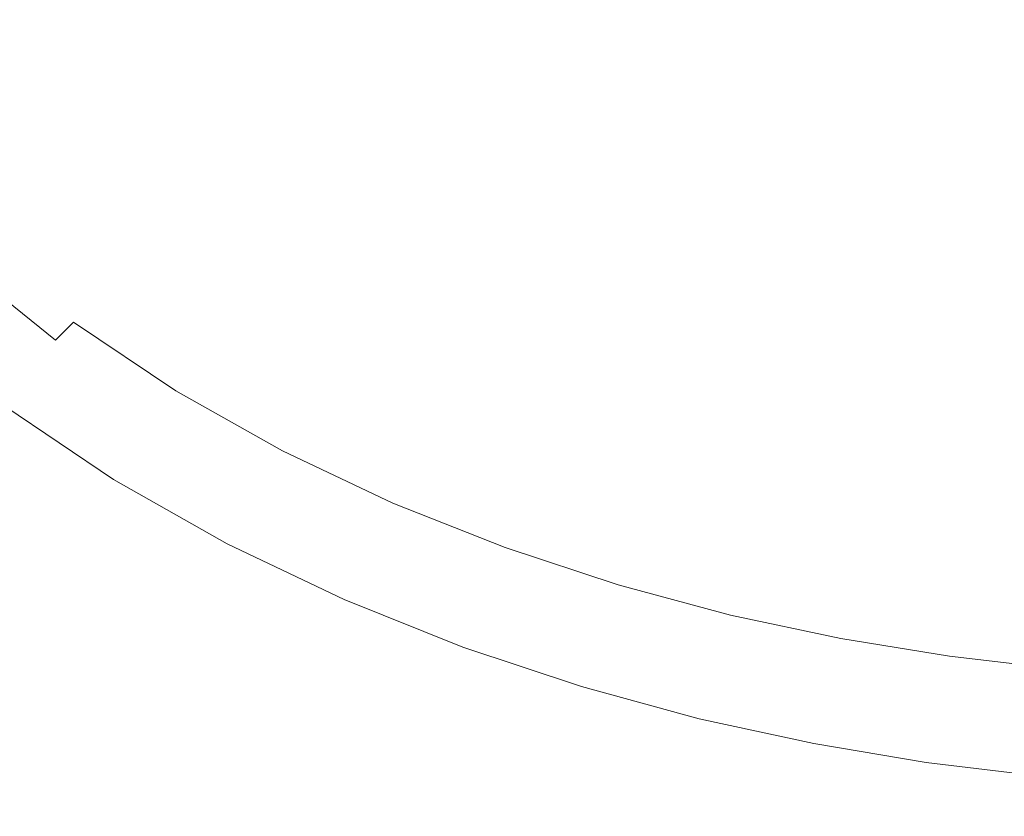
# Model space of a CAD drawing. Extents: x -310 to 310, y -420 to 0.
# Drawn here: x -189 to -95, y -360 to -284 of the extents above; entities that cross this region are included whole.
import ezdxf

# ---------------------------------------------------------------- set-up
doc = ezdxf.new("R2010")
doc.units = 0
doc.header["$MEASUREMENT"] = 0
doc.layers.add('CERAMIKA', color=253, linetype='Continuous')

msp = doc.modelspace()

# ---------------------------------------------------------------- linework, layer by layer
at = {"layer": 'CERAMIKA', "lineweight": 0}
for points, invisible_edges in [([(-128.566, -268.875), (-141.639, -285.128), (-161.204, -285.139), (-154.382, -271.678)], 15), ([(-102.991, -268.206), (-122.777, -287.113), (-141.639, -285.128), (-128.566, -268.875)], 15), ([(-83.775, -272.484), (-107.672, -292.121), (-122.777, -287.113), (-102.991, -268.206)], 15), ([(-154.382, -271.678), (-161.204, -285.139), (-179.868, -287.308), (-178.365, -275.896)], 15), ([(-83.775, -272.484), (-77.033, -284.523), (-99.376, -301.18), (-107.672, -292.121)], 15), ([(-144.301, -279.576, 20.122), (-150.284, -273.543, 20.122), (-162.563, -278.722, 20.122), (-156.035, -285.213, 20.122)], 15), ([(-125.682, -278.607, 20.122), (-131.557, -273.577, 20.122), (-144.301, -279.576, 20.122), (-137.794, -285.032, 20.122)], 15), ([(-198.437, -280.813), (-178.365, -275.896), (-179.868, -287.308), (-196.028, -291.796)], 15), ([(-188.675, -279.352, 20.122), (-182.007, -287.361, 20.122), (-173.301, -283.388, 20.122), (-179.604, -275.776, 20.122)], 15), ([(-101.6, -279.883, 20.122), (-107.473, -276.158, 20.122), (-119.409, -283.138, 20.122), (-112.813, -287.183, 20.122)], 15), ([(-95.501, -283.191, 20.122), (-89.242, -286.094, 20.122), (-79.458, -278.353, 20.122), (-84.964, -275.663, 20.122)], 15), ([(-156.035, -285.213, 20.122), (-162.563, -278.722, 20.122), (-173.301, -283.388, 20.122), (-166.289, -290.292, 20.122)], 15), ([(-119.409, -283.138, 20.122), (-125.682, -278.607, 20.122), (-137.794, -285.032, 20.122), (-130.85, -289.93, 20.122)], 15), ([(-195.878, -282.36, 20.31), (-188.909, -290.704, 20.31), (-182.007, -287.361, 20.122), (-188.675, -279.352, 20.122)], 15), ([(-137.794, -285.032, 20.122), (-144.301, -279.576, 20.122), (-156.035, -285.213, 20.122), (-148.94, -291.069, 20.122)], 15), ([(-101.6, -279.883, 20.122), (-112.813, -287.183, 20.122), (-105.97, -290.755, 20.122), (-95.501, -283.191, 20.122)], 15), ([(-174.59, -294.616, 20.122), (-166.289, -290.292, 20.122), (-173.301, -283.388, 20.122), (-182.007, -287.361, 20.122)], 15), ([(-112.813, -287.183, 20.122), (-119.409, -283.138, 20.122), (-130.85, -289.93, 20.122), (-123.556, -294.285, 20.122)], 15), ([(-95.501, -283.191, 20.122), (-105.97, -290.755, 20.122), (-98.958, -293.869, 20.122), (-89.242, -286.094, 20.122)], 15), ([(-77.033, -284.523), (-78.021, -300.577), (-96.095, -312.539), (-99.376, -301.18)], 15), ([(-161.204, -285.139), (-170.363, -297.085), (-180.765, -295.187), (-179.868, -287.308)], 15), ([(-141.639, -285.128), (-155.568, -299.645), (-170.363, -297.085), (-161.204, -285.139)], 15), ([(-148.94, -291.069, 20.122), (-156.035, -285.213, 20.122), (-166.289, -290.292, 20.122), (-158.671, -296.508, 20.122)], 15), ([(-122.777, -287.113), (-140.134, -303.18), (-155.568, -299.645), (-141.639, -285.128)], 15), ([(-130.85, -289.93, 20.122), (-137.794, -285.032, 20.122), (-148.94, -291.069, 20.122), (-141.372, -296.311, 20.122)], 15), ([(-89.242, -286.094, 20.122), (-98.958, -293.869, 20.122), (-91.852, -296.539, 20.122), (-82.888, -288.601, 20.122)], 15), ([(-196.028, -291.796), (-179.868, -287.308), (-180.765, -295.187), (-191.129, -300.747)], 15), ([(-181.16, -298.253, 20.31), (-174.59, -294.616, 20.122), (-182.007, -287.361, 20.122), (-188.909, -290.704, 20.31)], 15), ([(-107.672, -292.121), (-126.655, -308.452), (-140.134, -303.18), (-122.777, -287.113)], 15), ([(-112.813, -287.183, 20.122), (-123.556, -294.285, 20.122), (-115.996, -298.114, 20.122), (-105.97, -290.755, 20.122)], 15), ([(-166.536, -301.138, 20.122), (-158.671, -296.508, 20.122), (-166.289, -290.292, 20.122), (-174.59, -294.616, 20.122)], 15), ([(-123.556, -294.285, 20.122), (-130.85, -289.93, 20.122), (-141.372, -296.311, 20.122), (-133.428, -300.957, 20.122)], 15), ([(-186.22, -301.271, 20.874), (-181.16, -298.253, 20.31), (-188.909, -290.704, 20.31), (-194.237, -293.479, 20.874)], 15), ([(-141.372, -296.311, 20.122), (-148.94, -291.069, 20.122), (-158.671, -296.508, 20.122), (-150.549, -302.06, 20.122)], 15), ([(-105.97, -290.755, 20.122), (-115.996, -298.114, 20.122), (-108.257, -301.434, 20.122), (-98.958, -293.869, 20.122)], 15), ([(-107.672, -292.121), (-99.376, -301.18), (-117.724, -316.226), (-126.655, -308.452)], 15), ([(-189.991, -303.739, 22.003), (-186.22, -301.271, 20.874), (-194.237, -293.479, 20.874), (-198.22, -295.747, 22.003)], 15), ([(-98.958, -293.869, 20.122), (-108.257, -301.434, 20.122), (-100.424, -304.261, 20.122), (-91.852, -296.539, 20.122)], 15), ([(-172.749, -305.032, 20.31), (-166.536, -301.138, 20.122), (-174.59, -294.616, 20.122), (-181.16, -298.253, 20.31)], 15), ([(-123.556, -294.285, 20.122), (-133.428, -300.957, 20.122), (-125.201, -305.027, 20.122), (-115.996, -298.114, 20.122)], 15), ([(-181.321, -306.946), (-191.129, -300.747), (-180.765, -295.187), (-170.363, -297.085)], 15), ([(-157.954, -306.953, 20.122), (-150.549, -302.06, 20.122), (-158.671, -296.508, 20.122), (-166.536, -301.138, 20.122)], 15), ([(-133.428, -300.957, 20.122), (-141.372, -296.311, 20.122), (-150.549, -302.06, 20.122), (-142.028, -306.968, 20.122)], 15), ([(-91.852, -296.539, 20.122), (-100.424, -304.261, 20.122), (-92.584, -306.612, 20.122), (-84.727, -298.779, 20.122)], 15), ([(-168.603, -311.814), (-181.321, -306.946), (-170.363, -297.085), (-155.568, -299.645)], 15), ([(-177.52, -308.263, 20.874), (-172.749, -305.032, 20.31), (-181.16, -298.253, 20.31), (-186.22, -301.271, 20.874)], 15), ([(-115.996, -298.114, 20.122), (-125.201, -305.027, 20.122), (-116.788, -308.54, 20.122), (-108.257, -301.434, 20.122)], 15), ([(-154.977, -316.774), (-168.603, -311.814), (-155.568, -299.645), (-140.134, -303.18)], 15), ([(-192.516, -315.252, 0.123), (-202.768, -307.276, 0.123), (-191.129, -300.747), (-181.321, -306.946)], 15), ([(-78.021, -300.577), (-81.992, -316.899), (-96.03, -324.448), (-96.095, -312.539)], 15), ([(-181.064, -310.905, 22.003), (-177.52, -308.263, 20.874), (-186.22, -301.271, 20.874), (-189.991, -303.739, 22.003)], 15), ([(-163.79, -311.068, 20.31), (-157.954, -306.953, 20.122), (-166.536, -301.138, 20.122), (-172.749, -305.032, 20.31)], 15), ([(-133.428, -300.957, 20.122), (-142.028, -306.968, 20.122), (-133.211, -311.255, 20.122), (-125.201, -305.027, 20.122)], 15), ([(-99.376, -301.18), (-96.095, -312.539), (-112.111, -325.026), (-117.724, -316.226)], 15), ([(-108.257, -301.434, 20.122), (-116.788, -308.54, 20.122), (-108.282, -311.515, 20.122), (-100.424, -304.261, 20.122)], 15), ([(-148.955, -312.084, 20.122), (-142.028, -306.968, 20.122), (-150.549, -302.06, 20.122), (-157.954, -306.953, 20.122)], 15), ([(-142.335, -322.439), (-154.977, -316.774), (-140.134, -303.18), (-126.655, -308.452)], 15), ([(-181.064, -310.905, 22.003), (-189.991, -303.739, 22.003), (-192.693, -305.725, 23.884), (-183.591, -313.03, 23.884)], 15), ([(-100.424, -304.261, 20.122), (-108.282, -311.515, 20.122), (-99.78, -313.972, 20.122), (-92.584, -306.612, 20.122)], 15), ([(-168.259, -314.483, 20.874), (-163.79, -311.068, 20.31), (-172.749, -305.032, 20.31), (-177.52, -308.263, 20.874)], 15), ([(-125.201, -305.027, 20.122), (-133.211, -311.255, 20.122), (-124.201, -314.942, 20.122), (-116.788, -308.54, 20.122)], 15), ([(-183.591, -313.03, 23.884), (-192.693, -305.725, 23.884), (-194.549, -307.295, 26.706), (-185.315, -314.71, 26.706)], 11), ([(-180.329, -321.981, 0.123), (-192.516, -315.252, 0.123), (-181.321, -306.946), (-168.603, -311.814)], 15), ([(-154.4, -316.387, 20.31), (-148.955, -312.084, 20.122), (-157.954, -306.953, 20.122), (-163.79, -311.068, 20.31)], 15), ([(-148.955, -312.084, 20.122), (-139.649, -316.556, 20.122), (-133.211, -311.255, 20.122), (-142.028, -306.968, 20.122)], 15), ([(-84.823, -308.504, 20.122), (-92.584, -306.612, 20.122), (-99.78, -313.972, 20.122), (-91.376, -315.929, 20.122)], 15), ([(-185.315, -314.71, 26.706), (-194.549, -307.295, 26.706), (-195.779, -308.52, 30.656), (-186.446, -316.02, 30.656)], 15), ([(-186.446, -316.02, 30.656), (-195.779, -308.52, 30.656), (-196.604, -309.466, 35.924), (-187.199, -317.032, 35.924)], 15), ([(-171.565, -317.274, 22.003), (-168.259, -314.483, 20.874), (-177.52, -308.263, 20.874), (-181.064, -310.905, 22.003)], 15), ([(-142.335, -322.439), (-126.655, -308.452), (-117.724, -316.226), (-132.57, -329.422)], 15), ([(-116.788, -308.54, 20.122), (-124.201, -314.942, 20.122), (-115.101, -318.05, 20.122), (-108.282, -311.515, 20.122)], 15), ([(-187.784, -317.819, 42.696), (-187.199, -317.032, 35.924), (-196.604, -309.466, 35.924), (-197.246, -310.202, 42.696)], 15), ([(-188.536, -318.831, 59.323), (-188.223, -318.41, 50.615), (-197.728, -310.754, 50.615), (-198.072, -311.148, 59.323)], 15), ([(-188.223, -318.41, 50.615), (-187.784, -317.819, 42.696), (-197.246, -310.202, 42.696), (-197.728, -310.754, 50.615)], 15), ([(-171.565, -317.274, 22.003), (-181.064, -310.905, 22.003), (-183.591, -313.03, 23.884), (-173.909, -319.518, 23.884)], 11), ([(-188.745, -319.113, 68.462), (-188.536, -318.831, 59.323), (-198.072, -311.148, 59.323), (-198.301, -311.411, 68.462)], 15), ([(-167.438, -328.163, 0.123), (-180.329, -321.981, 0.123), (-168.603, -311.814), (-154.977, -316.774)], 15), ([(-158.557, -319.957, 20.874), (-154.4, -316.387, 20.31), (-163.79, -311.068, 20.31), (-168.259, -314.483, 20.874)], 15), ([(-139.649, -316.556, 20.122), (-130.146, -320.391, 20.122), (-124.201, -314.942, 20.122), (-133.211, -311.255, 20.122)], 15), ([(-108.282, -311.515, 20.122), (-115.101, -318.05, 20.122), (-106.016, -320.603, 20.122), (-99.78, -313.972, 20.122)], 15), ([(-154.4, -316.387, 20.31), (-144.697, -321.014, 20.31), (-139.649, -316.556, 20.122), (-148.955, -312.084, 20.122)], 15), ([(-96.095, -312.539), (-96.03, -324.448), (-108.586, -333.376), (-112.111, -325.026)], 15), ([(-173.909, -319.518, 23.884), (-183.591, -313.03, 23.884), (-185.315, -314.71, 26.706), (-175.495, -321.294, 26.706)], 13), ([(-175.495, -321.294, 26.706), (-185.315, -314.71, 26.706), (-186.446, -316.02, 30.656), (-176.526, -322.678, 30.656)], 15), ([(-161.618, -322.875, 22.003), (-158.557, -319.957, 20.874), (-168.259, -314.483, 20.874), (-171.565, -317.274, 22.003)], 15), ([(-91.376, -315.929, 20.122), (-99.78, -313.972, 20.122), (-106.016, -320.603, 20.122), (-97.047, -322.621, 20.122)], 15), ([(-190.33, -330.497, 0.491), (-202.386, -322.535, 0.491), (-192.516, -315.252, 0.123), (-180.329, -321.981, 0.123)], 15), ([(-130.146, -320.391, 20.122), (-120.558, -323.615, 20.122), (-115.101, -318.05, 20.122), (-124.201, -314.942, 20.122)], 15), ([(-176.526, -322.678, 30.656), (-186.446, -316.02, 30.656), (-187.199, -317.032, 35.924), (-177.203, -323.746, 35.924)], 15), ([(-158.557, -319.957, 20.874), (-148.536, -324.713, 20.874), (-144.697, -321.014, 20.31), (-154.4, -316.387, 20.31)], 15), ([(-144.697, -321.014, 20.31), (-134.795, -324.975, 20.31), (-130.146, -320.391, 20.122), (-139.649, -316.556, 20.122)], 15), ([(-132.57, -329.422), (-117.724, -316.226), (-112.111, -325.026), (-124.86, -336.654)], 15), ([(-83.05, -317.447, 20.122), (-91.376, -315.929, 20.122), (-97.047, -322.621, 20.122), (-88.173, -324.169, 20.122)], 15), ([(-177.729, -324.578, 42.696), (-177.203, -323.746, 35.924), (-187.199, -317.032, 35.924), (-187.784, -317.819, 42.696)], 15), ([(-161.618, -322.875, 22.003), (-171.565, -317.274, 22.003), (-173.909, -319.518, 23.884), (-163.776, -325.221, 23.884)], 11), ([(-155.042, -334.294, 0.123), (-167.438, -328.163, 0.123), (-154.977, -316.774), (-142.335, -322.439)], 15), ([(-81.992, -316.899), (-87.435, -332.461), (-98.493, -336.34), (-96.03, -324.448)], 15), ([(-178.407, -325.647, 59.323), (-178.124, -325.201, 50.615), (-188.223, -318.41, 50.615), (-188.536, -318.831, 59.323)], 15), ([(-178.124, -325.201, 50.615), (-177.729, -324.578, 42.696), (-187.784, -317.819, 42.696), (-188.223, -318.41, 50.615)], 15), ([(-120.558, -323.615, 20.122), (-110.994, -326.251, 20.122), (-106.016, -320.603, 20.122), (-115.101, -318.05, 20.122)], 15), ([(-178.834, -326.325, 112.804), (-178.783, -326.24, 108.089), (-188.954, -319.394, 108.089), (-189.013, -319.474, 112.804)], 15), ([(-178.764, -326.211, 86.601), (-188.933, -319.366, 86.601), (-188.954, -319.394, 94.884), (-178.783, -326.24, 94.884)], 15), ([(-178.783, -326.24, 94.884), (-188.954, -319.394, 94.884), (-188.954, -319.394, 102.166), (-178.783, -326.24, 102.166)], 15), ([(-178.783, -326.24, 108.089), (-178.783, -326.24, 102.166), (-188.954, -319.394, 102.166), (-188.954, -319.394, 108.089)], 15), ([(-178.708, -326.122, 77.674), (-188.87, -319.281, 77.674), (-188.933, -319.366, 86.601), (-178.764, -326.211, 86.601)], 15), ([(-178.595, -325.943, 68.462), (-188.745, -319.113, 68.462), (-188.87, -319.281, 77.674), (-178.708, -326.122, 77.674)], 15), ([(-178.595, -325.943, 68.462), (-178.407, -325.647, 59.323), (-188.536, -318.831, 59.323), (-188.745, -319.113, 68.462)], 15), ([(-179.291, -327.091, 119.218), (-189.54, -320.194, 119.218), (-190.125, -320.994, 121.221), (-179.8, -327.941, 121.221)], 11), ([(-179.291, -327.091, 119.218), (-178.986, -326.581, 116.463), (-189.188, -319.714, 116.463), (-189.54, -320.194, 119.218)], 15), ([(-178.986, -326.581, 116.463), (-178.834, -326.325, 112.804), (-189.013, -319.474, 112.804), (-189.188, -319.714, 116.463)], 15), ([(-163.776, -325.221, 23.884), (-173.909, -319.518, 23.884), (-175.495, -321.294, 26.706), (-165.222, -327.078, 26.706)], 15), ([(-161.618, -322.875, 22.003), (-151.35, -327.737, 22.003), (-148.536, -324.713, 20.874), (-158.557, -319.957, 20.874)], 15), ([(-179.8, -327.941, 121.221), (-190.125, -320.994, 121.221), (-191.003, -322.195, 122.623), (-180.563, -329.217, 122.623)], 15), ([(-165.222, -327.078, 26.706), (-175.495, -321.294, 26.706), (-176.526, -322.678, 30.656), (-166.15, -328.524, 30.656)], 15), ([(-148.536, -324.713, 20.874), (-138.317, -328.779, 20.874), (-134.795, -324.975, 20.31), (-144.697, -321.014, 20.31)], 15), ([(-134.795, -324.975, 20.31), (-124.811, -328.297, 20.31), (-120.558, -323.615, 20.122), (-130.146, -320.391, 20.122)], 15), ([(-101.564, -328.323, 20.122), (-97.047, -322.621, 20.122), (-106.016, -320.603, 20.122), (-110.994, -326.251, 20.122)], 15), ([(-180.563, -329.217, 122.623), (-191.003, -322.195, 122.623), (-192.233, -323.875, 123.575), (-181.631, -331.003, 123.575)], 15), ([(-177.647, -337.615, 0.491), (-190.33, -330.497, 0.491), (-180.329, -321.981, 0.123), (-167.438, -328.163, 0.123)], 15), ([(-166.15, -328.524, 30.656), (-176.526, -322.678, 30.656), (-177.203, -323.746, 35.924), (-166.751, -329.641, 35.924)], 15), ([(-161.618, -322.875, 22.003), (-163.776, -325.221, 23.884), (-153.319, -330.169, 23.884), (-151.35, -327.737, 22.003)], 13), ([(-155.042, -334.294, 0.123), (-142.335, -322.439), (-132.57, -329.422), (-144.345, -340.871, 0.123)], 15), ([(-92.245, -329.9, 20.122), (-88.173, -324.169, 20.122), (-97.047, -322.621, 20.122), (-101.564, -328.323, 20.122)], 15), ([(-181.631, -331.003, 123.575), (-192.233, -323.875, 123.575), (-193.873, -326.116, 124.231), (-183.055, -333.384, 124.231)], 15), ([(-167.219, -330.51, 42.696), (-166.751, -329.641, 35.924), (-177.203, -323.746, 35.924), (-177.729, -324.578, 42.696)], 15), ([(-124.811, -328.297, 20.31), (-114.862, -331.004, 20.31), (-110.994, -326.251, 20.122), (-120.558, -323.615, 20.122)], 15), ([(-167.57, -331.162, 50.615), (-167.219, -330.51, 42.696), (-177.729, -324.578, 42.696), (-178.124, -325.201, 50.615)], 15), ([(-151.35, -327.737, 22.003), (-140.884, -331.889, 22.003), (-138.317, -328.779, 20.874), (-148.536, -324.713, 20.874)], 15), ([(-138.317, -328.779, 20.874), (-128.021, -332.183, 20.874), (-124.811, -328.297, 20.31), (-134.795, -324.975, 20.31)], 15), ([(-124.86, -336.654), (-112.111, -325.026), (-108.586, -333.376), (-118.382, -343.064)], 15), ([(-96.03, -324.448), (-98.493, -336.34), (-106.37, -339.171), (-108.586, -333.376)], 15), ([(-167.987, -331.938, 68.462), (-178.595, -325.943, 68.462), (-178.708, -326.122, 77.674), (-168.088, -332.124, 77.674)], 15), ([(-167.987, -331.938, 68.462), (-167.82, -331.628, 59.323), (-178.407, -325.647, 59.323), (-178.595, -325.943, 68.462)], 15), ([(-167.82, -331.628, 59.323), (-167.57, -331.162, 50.615), (-178.124, -325.201, 50.615), (-178.407, -325.647, 59.323)], 15), ([(-163.776, -325.221, 23.884), (-165.222, -327.078, 26.706), (-154.625, -332.093, 26.706), (-153.319, -330.169, 23.884)], 15), ([(-184.886, -336.445, 124.74), (-183.055, -333.384, 124.231), (-193.873, -326.116, 124.231), (-195.98, -328.998, 124.74)], 15), ([(-168.588, -333.143, 119.218), (-168.328, -332.606, 116.463), (-178.986, -326.581, 116.463), (-179.291, -327.091, 119.218)], 15), ([(-168.328, -332.606, 116.463), (-168.198, -332.338, 112.804), (-178.834, -326.325, 112.804), (-178.986, -326.581, 116.463)], 15), ([(-168.198, -332.338, 112.804), (-168.155, -332.248, 108.089), (-178.783, -326.24, 108.089), (-178.834, -326.325, 112.804)], 15), ([(-168.138, -332.217, 86.601), (-178.764, -326.211, 86.601), (-178.783, -326.24, 94.884), (-168.155, -332.248, 94.884)], 15), ([(-168.155, -332.248, 94.884), (-178.783, -326.24, 94.884), (-178.783, -326.24, 102.166), (-168.155, -332.248, 102.166)], 15), ([(-168.155, -332.248, 108.089), (-168.155, -332.248, 102.166), (-178.783, -326.24, 102.166), (-178.783, -326.24, 108.089)], 15), ([(-168.088, -332.124, 77.674), (-178.708, -326.122, 77.674), (-178.764, -326.211, 86.601), (-168.138, -332.217, 86.601)], 15), ([(-105.064, -333.124, 20.31), (-101.564, -328.323, 20.122), (-110.994, -326.251, 20.122), (-114.862, -331.004, 20.31)], 15), ([(-168.588, -333.143, 119.218), (-179.291, -327.091, 119.218), (-179.8, -327.941, 121.221), (-169.022, -334.037, 121.221)], 11), ([(-165.222, -327.078, 26.706), (-166.15, -328.524, 30.656), (-155.451, -333.592, 30.656), (-154.625, -332.093, 26.706)], 15), ([(-151.35, -327.737, 22.003), (-153.319, -330.169, 23.884), (-142.667, -334.391, 23.884), (-140.884, -331.889, 22.003)], 13), ([(-169.022, -334.037, 121.221), (-179.8, -327.941, 121.221), (-180.563, -329.217, 122.623), (-169.673, -335.379, 122.623)], 15), ([(-165.106, -344.228, 0.491), (-177.647, -337.615, 0.491), (-167.438, -328.163, 0.123), (-155.042, -334.294, 0.123)], 15), ([(-166.15, -328.524, 30.656), (-166.751, -329.641, 35.924), (-155.978, -334.75, 35.924), (-155.451, -333.592, 30.656)], 15), ([(-128.021, -332.183, 20.874), (-117.769, -334.951, 20.874), (-114.862, -331.004, 20.31), (-124.811, -328.297, 20.31)], 15), ([(-95.389, -334.728, 20.31), (-92.245, -329.9, 20.122), (-101.564, -328.323, 20.122), (-105.064, -333.124, 20.31)], 15), ([(-187.051, -340.04, 125), (-184.886, -336.445, 124.74), (-195.98, -328.998, 124.74), (-198.471, -332.38, 125)], 15), ([(-169.673, -335.379, 122.623), (-180.563, -329.217, 122.623), (-181.631, -331.003, 123.575), (-170.584, -337.257, 123.575)], 15), ([(-167.219, -330.51, 42.696), (-156.387, -335.65, 42.696), (-155.978, -334.75, 35.924), (-166.751, -329.641, 35.924)], 15), ([(-144.345, -340.871, 0.123), (-132.57, -329.422), (-124.86, -336.654), (-134.842, -347.237, 0.123)], 15), ([(-140.884, -331.889, 22.003), (-130.347, -335.361, 22.003), (-128.021, -332.183, 20.874), (-138.317, -328.779, 20.874)], 15), ([(-185.736, -345.399, 1.228), (-198.52, -337.58, 1.228), (-190.33, -330.497, 0.491), (-177.647, -337.615, 0.491)], 15), ([(-167.57, -331.162, 50.615), (-156.695, -336.326, 50.615), (-156.387, -335.65, 42.696), (-167.219, -330.51, 42.696)], 15), ([(-153.319, -330.169, 23.884), (-154.625, -332.093, 26.706), (-143.836, -336.37, 26.706), (-142.667, -334.391, 23.884)], 15), ([(-85.812, -335.889, 20.31), (-83.009, -331.051, 20.122), (-92.245, -329.9, 20.122), (-95.389, -334.728, 20.31)], 15), ([(-170.584, -337.257, 123.575), (-181.631, -331.003, 123.575), (-183.055, -333.384, 124.231), (-171.799, -339.761, 124.231)], 15), ([(-167.82, -331.628, 59.323), (-156.914, -336.809, 59.323), (-156.695, -336.326, 50.615), (-167.57, -331.162, 50.615)], 15), ([(-107.682, -337.112, 20.874), (-105.064, -333.124, 20.31), (-114.862, -331.004, 20.31), (-117.769, -334.951, 20.874)], 15), ([(-189.479, -344.021, 124.905), (-187.051, -340.04, 125), (-198.471, -332.38, 125), (-201.259, -336.127, 124.905)], 15), ([(-168.328, -332.606, 116.463), (-157.353, -337.825, 116.463), (-157.243, -337.545, 112.804), (-168.198, -332.338, 112.804)], 15), ([(-168.198, -332.338, 112.804), (-157.243, -337.545, 112.804), (-157.207, -337.452, 108.089), (-168.155, -332.248, 108.089)], 15), ([(-168.138, -332.217, 86.601), (-168.155, -332.248, 94.884), (-157.207, -337.452, 94.884), (-157.192, -337.42, 86.601)], 15), ([(-168.155, -332.248, 94.884), (-168.155, -332.248, 102.166), (-157.207, -337.452, 102.166), (-157.207, -337.452, 94.884)], 15), ([(-168.155, -332.248, 108.089), (-157.207, -337.452, 108.089), (-157.207, -337.452, 102.166), (-168.155, -332.248, 102.166)], 15), ([(-168.088, -332.124, 77.674), (-168.138, -332.217, 86.601), (-157.192, -337.42, 86.601), (-157.148, -337.323, 77.674)], 15), ([(-167.987, -331.938, 68.462), (-168.088, -332.124, 77.674), (-157.148, -337.323, 77.674), (-157.06, -337.13, 68.462)], 15), ([(-167.987, -331.938, 68.462), (-157.06, -337.13, 68.462), (-156.914, -336.809, 59.323), (-167.82, -331.628, 59.323)], 15), ([(-154.625, -332.093, 26.706), (-155.451, -333.592, 30.656), (-144.562, -337.913, 30.656), (-143.836, -336.37, 26.706)], 15), ([(-140.884, -331.889, 22.003), (-142.667, -334.391, 23.884), (-131.948, -337.918, 23.884), (-130.347, -335.361, 22.003)], 13), ([(-130.347, -335.361, 22.003), (-119.863, -338.181, 22.003), (-117.769, -334.951, 20.874), (-128.021, -332.183, 20.874)], 15), ([(-92.837, -346.234), (-102.796, -347.645), (-98.493, -336.34), (-87.435, -332.461)], 15), ([(-173.36, -342.981, 124.74), (-171.799, -339.761, 124.231), (-183.055, -333.384, 124.231), (-184.886, -336.445, 124.74)], 15), ([(-168.588, -333.143, 119.218), (-169.022, -334.037, 121.221), (-157.935, -339.317, 121.221), (-157.571, -338.384, 119.218)], 13), ([(-168.588, -333.143, 119.218), (-157.571, -338.384, 119.218), (-157.353, -337.825, 116.463), (-168.328, -332.606, 116.463)], 15), ([(-118.382, -343.064), (-108.586, -333.376), (-106.37, -339.171), (-111.555, -347.208)], 15), ([(-97.733, -338.742, 20.874), (-95.389, -334.728, 20.31), (-105.064, -333.124, 20.31), (-107.682, -337.112, 20.874)], 15), ([(-169.022, -334.037, 121.221), (-169.673, -335.379, 122.623), (-158.482, -340.715, 122.623), (-157.935, -339.317, 121.221)], 15), ([(-165.106, -344.228, 0.491), (-155.042, -334.294, 0.123), (-144.345, -340.871, 0.123), (-153.479, -350.673, 0.491)], 15), ([(-155.451, -333.592, 30.656), (-155.978, -334.75, 35.924), (-145.017, -339.105, 35.924), (-144.562, -337.913, 30.656)], 15), ([(-156.387, -335.65, 42.696), (-145.371, -340.032, 42.696), (-145.017, -339.105, 35.924), (-155.978, -334.75, 35.924)], 15), ([(-142.667, -334.391, 23.884), (-143.836, -336.37, 26.706), (-132.985, -339.942, 26.706), (-131.948, -337.918, 23.884)], 15), ([(-109.557, -340.378, 22.003), (-107.682, -337.112, 20.874), (-117.769, -334.951, 20.874), (-119.863, -338.181, 22.003)], 15), ([(-87.892, -339.914, 20.874), (-85.812, -335.889, 20.31), (-95.389, -334.728, 20.31), (-97.733, -338.742, 20.874)], 15), ([(-169.673, -335.379, 122.623), (-170.584, -337.257, 123.575), (-159.247, -342.674, 123.575), (-158.482, -340.715, 122.623)], 15), ([(-156.695, -336.326, 50.615), (-145.636, -340.727, 50.615), (-145.371, -340.032, 42.696), (-156.387, -335.65, 42.696)], 15), ([(-130.347, -335.361, 22.003), (-131.948, -337.918, 23.884), (-121.291, -340.78, 23.884), (-119.863, -338.181, 22.003)], 13), ([(-175.21, -346.761, 125), (-173.36, -342.981, 124.74), (-184.886, -336.445, 124.74), (-187.051, -340.04, 125)], 15), ([(-157.06, -337.13, 68.462), (-157.148, -337.323, 77.674), (-146.027, -341.754, 77.674), (-145.951, -341.555, 68.462)], 15), ([(-157.06, -337.13, 68.462), (-145.951, -341.555, 68.462), (-145.825, -341.224, 59.323), (-156.914, -336.809, 59.323)], 15), ([(-156.914, -336.809, 59.323), (-145.825, -341.224, 59.323), (-145.636, -340.727, 50.615), (-156.695, -336.326, 50.615)], 15), ([(-143.836, -336.37, 26.706), (-144.562, -337.913, 30.656), (-133.617, -341.52, 30.656), (-132.985, -339.942, 26.706)], 15), ([(-134.842, -347.237, 0.123), (-124.86, -336.654), (-118.382, -343.064), (-126.029, -352.736, 0.123)], 15), ([(-102.796, -347.645), (-111.555, -347.208), (-106.37, -339.171), (-98.493, -336.34)], 15), ([(-99.4, -342.029, 22.003), (-97.733, -338.742, 20.874), (-107.682, -337.112, 20.874), (-109.557, -340.378, 22.003)], 15), ([(-185.736, -345.399, 1.228), (-191.837, -351.782, 2.456), (-204.809, -343.45, 2.456), (-198.52, -337.58, 1.228)], 15), ([(-172.856, -352.453, 1.228), (-185.736, -345.399, 1.228), (-177.647, -337.615, 0.491), (-165.106, -344.228, 0.491)], 15), ([(-170.584, -337.257, 123.575), (-171.799, -339.761, 124.231), (-160.267, -345.284, 124.231), (-159.247, -342.674, 123.575)], 15), ([(-157.571, -338.384, 119.218), (-146.381, -342.851, 119.218), (-146.199, -342.272, 116.463), (-157.353, -337.825, 116.463)], 15), ([(-157.353, -337.825, 116.463), (-146.199, -342.272, 116.463), (-146.108, -341.982, 112.804), (-157.243, -337.545, 112.804)], 15), ([(-157.243, -337.545, 112.804), (-146.108, -341.982, 112.804), (-146.078, -341.886, 108.089), (-157.207, -337.452, 108.089)], 15), ([(-157.192, -337.42, 86.601), (-157.207, -337.452, 94.884), (-146.078, -341.886, 94.884), (-146.065, -341.853, 86.601)], 15), ([(-157.207, -337.452, 94.884), (-157.207, -337.452, 102.166), (-146.078, -341.886, 102.166), (-146.078, -341.886, 94.884)], 15), ([(-157.207, -337.452, 108.089), (-146.078, -341.886, 108.089), (-146.078, -341.886, 102.166), (-157.207, -337.452, 102.166)], 15), ([(-157.148, -337.323, 77.674), (-157.192, -337.42, 86.601), (-146.065, -341.853, 86.601), (-146.027, -341.754, 77.674)], 15), ([(-144.562, -337.913, 30.656), (-145.017, -339.105, 35.924), (-134.003, -342.739, 35.924), (-133.617, -341.52, 30.656)], 15), ([(-131.948, -337.918, 23.884), (-132.985, -339.942, 26.706), (-122.204, -342.839, 26.706), (-121.291, -340.78, 23.884)], 15), ([(-157.571, -338.384, 119.218), (-157.935, -339.317, 121.221), (-146.684, -343.816, 121.221), (-146.381, -342.851, 119.218)], 13), ([(-109.557, -340.378, 22.003), (-119.863, -338.181, 22.003), (-121.291, -340.78, 23.884), (-110.825, -343.008, 23.884)], 11), ([(-89.363, -343.214, 22.003), (-87.892, -339.914, 20.874), (-97.733, -338.742, 20.874), (-99.4, -342.029, 22.003)], 15), ([(-173.36, -342.981, 124.74), (-161.578, -348.641, 124.74), (-160.267, -345.284, 124.231), (-171.799, -339.761, 124.231)], 15), ([(-157.935, -339.317, 121.221), (-158.482, -340.715, 122.623), (-147.138, -345.263, 122.623), (-146.684, -343.816, 121.221)], 15), ([(-145.371, -340.032, 42.696), (-134.304, -343.688, 42.696), (-134.003, -342.739, 35.924), (-145.017, -339.105, 35.924)], 15), ([(-132.985, -339.942, 26.706), (-133.617, -341.52, 30.656), (-122.747, -344.444, 30.656), (-122.204, -342.839, 26.706)], 15), ([(-177.287, -350.948, 124.905), (-175.21, -346.761, 125), (-187.051, -340.04, 125), (-189.479, -344.021, 124.905)], 15), ([(-158.482, -340.715, 122.623), (-159.247, -342.674, 123.575), (-147.775, -347.289, 123.575), (-147.138, -345.263, 122.623)], 15), ([(-153.479, -350.673, 0.491), (-144.345, -340.871, 0.123), (-134.842, -347.237, 0.123), (-142.557, -356.589, 0.491)], 15), ([(-145.825, -341.224, 59.323), (-134.69, -344.907, 59.323), (-134.529, -344.399, 50.615), (-145.636, -340.727, 50.615)], 15), ([(-145.636, -340.727, 50.615), (-134.529, -344.399, 50.615), (-134.304, -343.688, 42.696), (-145.371, -340.032, 42.696)], 15), ([(-110.825, -343.008, 23.884), (-121.291, -340.78, 23.884), (-122.204, -342.839, 26.706), (-111.622, -345.092, 26.706)], 15), ([(-99.4, -342.029, 22.003), (-109.557, -340.378, 22.003), (-110.825, -343.008, 23.884), (-100.518, -344.68, 23.884)], 11), ([(-146.027, -341.754, 77.674), (-146.065, -341.853, 86.601), (-134.894, -345.551, 86.601), (-134.862, -345.449, 77.674)], 15), ([(-145.951, -341.555, 68.462), (-146.027, -341.754, 77.674), (-134.862, -345.449, 77.674), (-134.797, -345.246, 68.462)], 15), ([(-145.951, -341.555, 68.462), (-134.797, -345.246, 68.462), (-134.69, -344.907, 59.323), (-145.825, -341.224, 59.323)], 15), ([(-133.617, -341.52, 30.656), (-134.003, -342.739, 35.924), (-123.071, -345.686, 35.924), (-122.747, -344.444, 30.656)], 15), ([(-159.247, -342.674, 123.575), (-160.267, -345.284, 124.231), (-148.624, -349.991, 124.231), (-147.775, -347.289, 123.575)], 15), ([(-146.381, -342.851, 119.218), (-135.158, -346.577, 119.218), (-135.006, -345.982, 116.463), (-146.199, -342.272, 116.463)], 15), ([(-146.199, -342.272, 116.463), (-135.006, -345.982, 116.463), (-134.93, -345.684, 112.804), (-146.108, -341.982, 112.804)], 15), ([(-146.108, -341.982, 112.804), (-134.93, -345.684, 112.804), (-134.905, -345.585, 108.089), (-146.078, -341.886, 108.089)], 15), ([(-146.065, -341.853, 86.601), (-146.078, -341.886, 94.884), (-134.905, -345.585, 94.884), (-134.894, -345.551, 86.601)], 15), ([(-146.078, -341.886, 94.884), (-146.078, -341.886, 102.166), (-134.905, -345.585, 102.166), (-134.905, -345.585, 94.884)], 15), ([(-146.078, -341.886, 108.089), (-134.905, -345.585, 108.089), (-134.905, -345.585, 102.166), (-146.078, -341.886, 102.166)], 15), ([(-134.304, -343.688, 42.696), (-123.323, -346.652, 42.696), (-123.071, -345.686, 35.924), (-134.003, -342.739, 35.924)], 15), ([(-89.363, -343.214, 22.003), (-99.4, -342.029, 22.003), (-100.518, -344.68, 23.884), (-90.34, -345.877, 23.884)], 11), ([(-175.21, -346.761, 125), (-163.133, -352.583, 125), (-161.578, -348.641, 124.74), (-173.36, -342.981, 124.74)], 15), ([(-146.381, -342.851, 119.218), (-146.684, -343.816, 121.221), (-135.411, -347.569, 121.221), (-135.158, -346.577, 119.218)], 13), ([(-134.529, -344.399, 50.615), (-123.511, -347.376, 50.615), (-123.323, -346.652, 42.696), (-134.304, -343.688, 42.696)], 15), ([(-126.029, -352.736, 0.123), (-118.382, -343.064), (-111.555, -347.208), (-117.212, -356.617, 0.123)], 15), ([(-111.622, -345.092, 26.706), (-122.204, -342.839, 26.706), (-122.747, -344.444, 30.656), (-112.086, -346.719, 30.656)], 15), ([(-100.518, -344.68, 23.884), (-110.825, -343.008, 23.884), (-111.622, -345.092, 26.706), (-101.21, -346.783, 26.706)], 15), ([(-179.534, -355.385, 124.35), (-177.287, -350.948, 124.905), (-189.479, -344.021, 124.905), (-192.097, -348.24, 124.35)], 15), ([(-172.856, -352.453, 1.228), (-165.106, -344.228, 0.491), (-153.479, -350.673, 0.491), (-160.401, -358.93, 1.228)], 15), ([(-146.684, -343.816, 121.221), (-147.138, -345.263, 122.623), (-135.791, -349.057, 122.623), (-135.411, -347.569, 121.221)], 15), ([(-134.69, -344.907, 59.323), (-123.646, -347.893, 59.323), (-123.511, -347.376, 50.615), (-134.529, -344.399, 50.615)], 15), ([(-112.086, -346.719, 30.656), (-122.747, -344.444, 30.656), (-123.071, -345.686, 35.924), (-112.354, -347.978, 35.924)], 15), ([(-172.856, -352.453, 1.228), (-178.623, -359.181, 2.456), (-191.837, -351.782, 2.456), (-185.736, -345.399, 1.228)], 15), ([(-161.578, -348.641, 124.74), (-149.715, -353.464, 124.74), (-148.624, -349.991, 124.231), (-160.267, -345.284, 124.231)], 15), ([(-147.138, -345.263, 122.623), (-147.775, -347.289, 123.575), (-136.323, -351.14, 123.575), (-135.791, -349.057, 122.623)], 15), ([(-134.894, -345.551, 86.601), (-134.905, -345.585, 94.884), (-123.826, -348.583, 94.884), (-123.817, -348.548, 86.601)], 15), ([(-134.862, -345.449, 77.674), (-134.894, -345.551, 86.601), (-123.817, -348.548, 86.601), (-123.79, -348.445, 77.674)], 15), ([(-134.797, -345.246, 68.462), (-134.862, -345.449, 77.674), (-123.79, -348.445, 77.674), (-123.736, -348.238, 68.462)], 15), ([(-134.797, -345.246, 68.462), (-123.736, -348.238, 68.462), (-123.646, -347.893, 59.323), (-134.69, -344.907, 59.323)], 15), ([(-101.21, -346.783, 26.706), (-111.622, -345.092, 26.706), (-112.086, -346.719, 30.656), (-101.603, -348.425, 30.656)], 15), ([(-90.34, -345.877, 23.884), (-100.518, -344.68, 23.884), (-101.21, -346.783, 26.706), (-90.936, -347.991, 26.706)], 15), ([(-87.993, -358.072, 0.123), (-97.838, -358.282, 0.123), (-92.837, -346.234), (-82.412, -344.833)], 15), ([(-135.158, -346.577, 119.218), (-124.044, -349.597, 119.218), (-123.913, -348.988, 116.463), (-135.006, -345.982, 116.463)], 15), ([(-135.006, -345.982, 116.463), (-123.913, -348.988, 116.463), (-123.848, -348.684, 112.804), (-134.93, -345.684, 112.804)], 15), ([(-134.93, -345.684, 112.804), (-123.848, -348.684, 112.804), (-123.826, -348.583, 108.089), (-134.905, -345.585, 108.089)], 15), ([(-134.905, -345.585, 94.884), (-134.905, -345.585, 102.166), (-123.826, -348.583, 102.166), (-123.826, -348.583, 94.884)], 15), ([(-134.905, -345.585, 108.089), (-123.826, -348.583, 108.089), (-123.826, -348.583, 102.166), (-134.905, -345.585, 102.166)], 15), ([(-112.563, -348.957, 42.696), (-112.354, -347.978, 35.924), (-123.071, -345.686, 35.924), (-123.323, -346.652, 42.696)], 15), ([(-97.838, -358.282, 0.123), (-107.696, -358.131, 0.123), (-102.796, -347.645), (-92.837, -346.234)], 15), ([(-177.287, -350.948, 124.905), (-164.885, -356.947, 124.905), (-163.133, -352.583, 125), (-175.21, -346.761, 125)], 15), ([(-147.775, -347.289, 123.575), (-148.624, -349.991, 124.231), (-137.033, -353.917, 124.231), (-136.323, -351.14, 123.575)], 15), ([(-142.557, -356.589, 0.491), (-134.842, -347.237, 0.123), (-126.029, -352.736, 0.123), (-132.134, -361.616, 0.491)], 15), ([(-135.158, -346.577, 119.218), (-135.411, -347.569, 121.221), (-124.262, -350.611, 121.221), (-124.044, -349.597, 119.218)], 13), ([(-112.83, -350.215, 59.323), (-112.719, -349.691, 50.615), (-123.511, -347.376, 50.615), (-123.646, -347.893, 59.323)], 15), ([(-112.719, -349.691, 50.615), (-112.563, -348.957, 42.696), (-123.323, -346.652, 42.696), (-123.511, -347.376, 50.615)], 15), ([(-107.696, -358.131, 0.123), (-117.212, -356.617, 0.123), (-111.555, -347.208), (-102.796, -347.645)], 15), ([(-101.603, -348.425, 30.656), (-112.086, -346.719, 30.656), (-112.354, -347.978, 35.924), (-101.821, -349.697, 35.924)], 15), ([(-90.936, -347.991, 26.706), (-101.21, -346.783, 26.706), (-101.603, -348.425, 30.656), (-91.265, -349.644, 30.656)], 15), ([(-179.534, -355.385, 124.35), (-192.097, -348.24, 124.35), (-194.833, -352.552, 123.231), (-181.89, -359.92, 123.231)], 15), ([(-135.411, -347.569, 121.221), (-135.791, -349.057, 122.623), (-124.589, -352.131, 122.623), (-124.262, -350.611, 121.221)], 15), ([(-112.905, -350.565, 68.462), (-123.736, -348.238, 68.462), (-123.79, -348.445, 77.674), (-112.949, -350.775, 77.674)], 15), ([(-112.905, -350.565, 68.462), (-112.83, -350.215, 59.323), (-123.646, -347.893, 59.323), (-123.736, -348.238, 68.462)], 15), ([(-101.991, -350.686, 42.696), (-101.821, -349.697, 35.924), (-112.354, -347.978, 35.924), (-112.563, -348.957, 42.696)], 15), ([(-163.133, -352.583, 125), (-151.011, -357.543, 125), (-149.715, -353.464, 124.74), (-161.578, -348.641, 124.74)], 15), ([(-135.791, -349.057, 122.623), (-136.323, -351.14, 123.575), (-125.047, -354.26, 123.575), (-124.589, -352.131, 122.623)], 15), ([(-113.18, -351.946, 119.218), (-113.059, -351.327, 116.463), (-123.913, -348.988, 116.463), (-124.044, -349.597, 119.218)], 15), ([(-113.059, -351.327, 116.463), (-112.999, -351.018, 112.804), (-123.848, -348.684, 112.804), (-123.913, -348.988, 116.463)], 15), ([(-112.999, -351.018, 112.804), (-112.979, -350.915, 108.089), (-123.826, -348.583, 108.089), (-123.848, -348.684, 112.804)], 15), ([(-112.972, -350.88, 86.601), (-123.817, -348.548, 86.601), (-123.826, -348.583, 94.884), (-112.979, -350.915, 94.884)], 15), ([(-112.979, -350.915, 94.884), (-123.826, -348.583, 94.884), (-123.826, -348.583, 102.166), (-112.979, -350.915, 102.166)], 15), ([(-112.979, -350.915, 108.089), (-112.979, -350.915, 102.166), (-123.826, -348.583, 102.166), (-123.826, -348.583, 108.089)], 15), ([(-112.949, -350.775, 77.674), (-123.79, -348.445, 77.674), (-123.817, -348.548, 86.601), (-112.972, -350.88, 86.601)], 15), ([(-102.119, -351.427, 50.615), (-101.991, -350.686, 42.696), (-112.563, -348.957, 42.696), (-112.719, -349.691, 50.615)], 15), ([(-91.265, -349.644, 30.656), (-101.603, -348.425, 30.656), (-101.821, -349.697, 35.924), (-91.44, -350.925, 35.924)], 15), ([(-149.715, -353.464, 124.74), (-137.945, -357.488, 124.74), (-137.033, -353.917, 124.231), (-148.624, -349.991, 124.231)], 15), ([(-113.18, -351.946, 119.218), (-124.044, -349.597, 119.218), (-124.262, -350.611, 121.221), (-113.38, -352.976, 121.221)], 11), ([(-102.271, -352.31, 68.462), (-102.21, -351.957, 59.323), (-112.83, -350.215, 59.323), (-112.905, -350.565, 68.462)], 15), ([(-102.21, -351.957, 59.323), (-102.119, -351.427, 50.615), (-112.719, -349.691, 50.615), (-112.83, -350.215, 59.323)], 15), ([(-91.577, -351.921, 42.696), (-91.44, -350.925, 35.924), (-101.821, -349.697, 35.924), (-101.991, -350.686, 42.696)], 15), ([(-179.534, -355.385, 124.35), (-166.785, -361.574, 124.35), (-164.885, -356.947, 124.905), (-177.287, -350.948, 124.905)], 15), ([(-160.401, -358.93, 1.228), (-153.479, -350.673, 0.491), (-142.557, -356.589, 0.491), (-148.401, -364.668, 1.228)], 15), ([(-136.323, -351.14, 123.575), (-137.033, -353.917, 124.231), (-125.658, -357.099, 124.231), (-125.047, -354.26, 123.575)], 15), ([(-113.38, -352.976, 121.221), (-124.262, -350.611, 121.221), (-124.589, -352.131, 122.623), (-113.681, -354.523, 122.623)], 15), ([(-102.41, -353.081, 116.463), (-102.351, -352.768, 112.804), (-112.999, -351.018, 112.804), (-113.059, -351.327, 116.463)], 15), ([(-102.351, -352.768, 112.804), (-102.332, -352.663, 108.089), (-112.979, -350.915, 108.089), (-112.999, -351.018, 112.804)], 15), ([(-102.326, -352.628, 86.601), (-112.972, -350.88, 86.601), (-112.979, -350.915, 94.884), (-102.332, -352.663, 94.884)], 15), ([(-102.332, -352.663, 94.884), (-112.979, -350.915, 94.884), (-112.979, -350.915, 102.166), (-102.332, -352.663, 102.166)], 15), ([(-102.332, -352.663, 108.089), (-102.332, -352.663, 102.166), (-112.979, -350.915, 102.166), (-112.979, -350.915, 108.089)], 15), ([(-102.307, -352.522, 77.674), (-112.949, -350.775, 77.674), (-112.972, -350.88, 86.601), (-102.326, -352.628, 86.601)], 15), ([(-102.271, -352.31, 68.462), (-112.905, -350.565, 68.462), (-112.949, -350.775, 77.674), (-102.307, -352.522, 77.674)], 15), ([(-91.68, -352.668, 50.615), (-91.577, -351.921, 42.696), (-101.991, -350.686, 42.696), (-102.119, -351.427, 50.615)], 15), ([(-178.623, -359.181, 2.456), (-182.858, -364.664, 4.298), (-196.394, -356.998, 4.298), (-191.837, -351.782, 2.456)], 15), ([(-102.528, -353.707, 119.218), (-113.18, -351.946, 119.218), (-113.38, -352.976, 121.221), (-102.723, -354.751, 121.221)], 11), ([(-102.528, -353.707, 119.218), (-102.41, -353.081, 116.463), (-113.059, -351.327, 116.463), (-113.18, -351.946, 119.218)], 15), ([(-91.802, -353.557, 68.462), (-91.753, -353.201, 59.323), (-102.21, -351.957, 59.323), (-102.271, -352.31, 68.462)], 15), ([(-91.753, -353.201, 59.323), (-91.68, -352.668, 50.615), (-102.119, -351.427, 50.615), (-102.21, -351.957, 59.323)], 15), ([(-181.89, -359.92, 123.231), (-194.833, -352.552, 123.231), (-197.614, -356.808, 121.443), (-184.295, -364.396, 121.443)], 15), ([(-172.856, -352.453, 1.228), (-160.401, -358.93, 1.228), (-165.541, -365.745, 2.456), (-178.623, -359.181, 2.456)], 15), ([(-164.885, -356.947, 124.905), (-152.475, -362.06, 124.905), (-151.011, -357.543, 125), (-163.133, -352.583, 125)], 15), ([(-132.134, -361.616, 0.491), (-126.029, -352.736, 0.123), (-117.212, -356.617, 0.123), (-122.001, -365.395, 0.491)], 15), ([(-113.681, -354.523, 122.623), (-124.589, -352.131, 122.623), (-125.047, -354.26, 123.575), (-114.101, -356.688, 123.575)], 15), ([(-102.723, -354.751, 121.221), (-113.38, -352.976, 121.221), (-113.681, -354.523, 122.623), (-103.017, -356.316, 122.623)], 15), ([(-91.931, -354.334, 116.463), (-91.871, -354.018, 112.804), (-102.351, -352.768, 112.804), (-102.41, -353.081, 116.463)], 15), ([(-91.871, -354.018, 112.804), (-91.851, -353.913, 108.089), (-102.332, -352.663, 108.089), (-102.351, -352.768, 112.804)], 15), ([(-91.846, -353.877, 86.601), (-102.326, -352.628, 86.601), (-102.332, -352.663, 94.884), (-91.851, -353.913, 94.884)], 15), ([(-91.851, -353.913, 94.884), (-102.332, -352.663, 94.884), (-102.332, -352.663, 102.166), (-91.851, -353.913, 102.166)], 15), ([(-91.851, -353.913, 108.089), (-91.851, -353.913, 102.166), (-102.332, -352.663, 102.166), (-102.332, -352.663, 108.089)], 15), ([(-91.831, -353.77, 77.674), (-102.307, -352.522, 77.674), (-102.326, -352.628, 86.601), (-91.846, -353.877, 86.601)], 15), ([(-91.802, -353.557, 68.462), (-102.271, -352.31, 68.462), (-102.307, -352.522, 77.674), (-91.831, -353.77, 77.674)], 15), ([(-151.011, -357.543, 125), (-139.03, -361.681, 125), (-137.945, -357.488, 124.74), (-149.715, -353.464, 124.74)], 15), ([(-137.945, -357.488, 124.74), (-126.443, -360.749, 124.74), (-125.658, -357.099, 124.231), (-137.033, -353.917, 124.231)], 15), ([(-92.051, -354.966, 119.218), (-102.528, -353.707, 119.218), (-102.723, -354.751, 121.221), (-92.251, -356.018, 121.221)], 11), ([(-92.051, -354.966, 119.218), (-91.931, -354.334, 116.463), (-102.41, -353.081, 116.463), (-102.528, -353.707, 119.218)], 15), ([(-114.101, -356.688, 123.575), (-125.047, -354.26, 123.575), (-125.658, -357.099, 124.231), (-114.662, -359.574, 124.231)], 15), ([(-103.017, -356.316, 122.623), (-113.681, -354.523, 122.623), (-114.101, -356.688, 123.575), (-103.429, -358.508, 123.575)], 15), ([(-92.251, -356.018, 121.221), (-102.723, -354.751, 121.221), (-103.017, -356.316, 122.623), (-92.551, -357.598, 122.623)], 15), ([(-179.534, -355.385, 124.35), (-181.89, -359.92, 123.231), (-168.786, -366.301, 123.231), (-166.785, -361.574, 124.35)], 15), ([(-148.401, -364.668, 1.228), (-142.557, -356.589, 0.491), (-132.134, -361.616, 0.491), (-136.889, -369.505, 1.228)], 15), ([(-111.952, -367.564, 0.491), (-122.001, -365.395, 0.491), (-117.212, -356.617, 0.123), (-107.696, -358.131, 0.123)], 15), ([(-103.429, -358.508, 123.575), (-114.101, -356.688, 123.575), (-114.662, -359.574, 124.231), (-103.977, -361.431, 124.231)], 15), ([(-92.551, -357.598, 122.623), (-103.017, -356.316, 122.623), (-103.429, -358.508, 123.575), (-92.972, -359.809, 123.575)], 15), ([(-184.295, -364.396, 121.443), (-197.614, -356.808, 121.443), (-200.368, -360.862, 118.882), (-186.692, -368.659, 118.882)], 15), ([(-182.858, -364.664, 4.298), (-186.015, -369.153, 6.877), (-199.855, -361.279, 6.878), (-196.394, -356.998, 4.298)], 15), ([(-166.785, -361.574, 124.35), (-154.069, -366.847, 124.35), (-152.475, -362.06, 124.905), (-164.885, -356.947, 124.905)], 15), ([(-152.475, -362.06, 124.905), (-140.259, -366.324, 124.905), (-139.03, -361.681, 125), (-151.011, -357.543, 125)], 15), ([(-139.03, -361.681, 125), (-127.378, -365.035, 125), (-126.443, -360.749, 124.74), (-137.945, -357.488, 124.74)], 15), ([(-115.384, -363.286, 124.74), (-114.662, -359.574, 124.231), (-125.658, -357.099, 124.231), (-126.443, -360.749, 124.74)], 15), ([(-102.079, -368.667, 0.491), (-111.952, -367.564, 0.491), (-107.696, -358.131, 0.123), (-97.838, -358.282, 0.123)], 15), ([(-92.972, -359.809, 123.575), (-103.429, -358.508, 123.575), (-103.977, -361.431, 124.231), (-93.532, -362.757, 124.231)], 15), ([(-92.473, -369.246, 0.491), (-102.079, -368.667, 0.491), (-97.838, -358.282, 0.123), (-87.993, -358.072, 0.123)], 15), ([(-178.623, -359.181, 2.456), (-165.541, -365.745, 2.456), (-169.309, -371.351, 4.298), (-182.858, -364.664, 4.298)], 15), ([(-160.401, -358.93, 1.228), (-148.401, -364.668, 1.228), (-152.768, -371.432, 2.456), (-165.541, -365.745, 2.456)], 15), ([(-104.682, -365.188, 124.74), (-103.977, -361.431, 124.231), (-114.662, -359.574, 124.231), (-115.384, -363.286, 124.74)], 15)]:
    msp.add_3dface(points, dxfattribs=dict(at, invisible_edges=invisible_edges))

doc.saveas('drawing.dxf')
